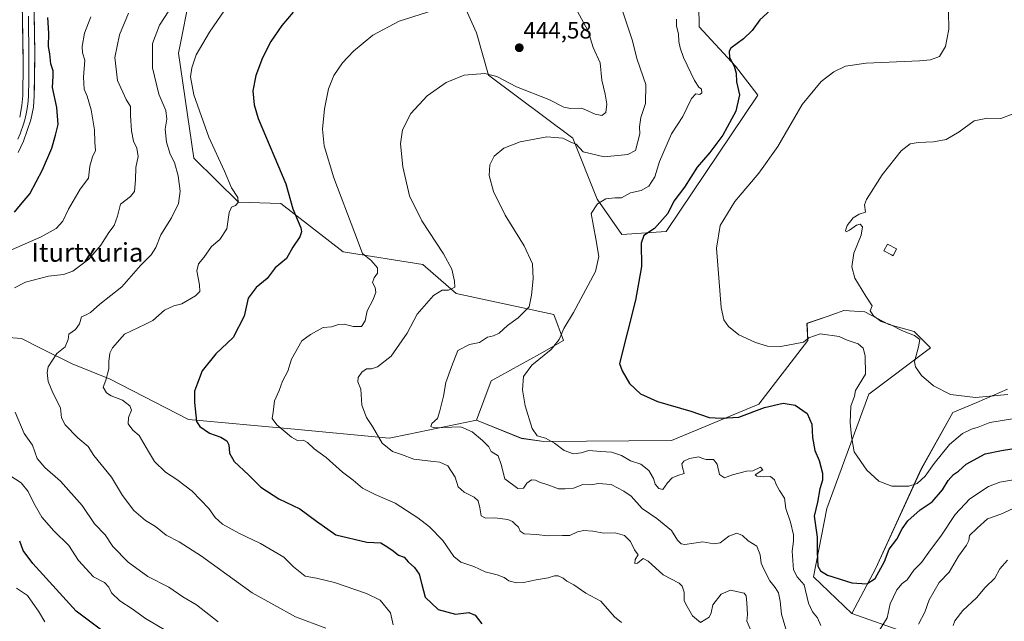
# Model space of a CAD drawing. Units: metres. Extents: x 590511 to 593961, y 4719770 to 4722128.
# Drawn here: x 591233 to 591653, y 4721494 to 4721750 of the extents above; entities that cross this region are included whole.
import ezdxf
from ezdxf.enums import TextEntityAlignment as Align

# ---------------------------------------------------------------- set-up
doc = ezdxf.new("R2010")
doc.units = ezdxf.units.M
doc.header["$MEASUREMENT"] = 0
for name, color, linetype, lineweight in [('Arbolado forestal CxS', 92, 'Continuous', 0), ('Carátula', 7, 'Continuous', 5), ('Cultivos herbáceos CxS', 92, 'Continuous', 0), ('Curva de nivel maestra', 36, 'Continuous', 30), ('Curva de nivel normal', 36, 'Continuous', 0), ('Edificación', 1, 'Continuous', 13), ('Edificación Cxs', 1, 'Continuous', 13), ('Layer 0', 7, 'Continuous', 0), ('Matorral CxS', 135, 'Continuous', 0), ('Punto de cota en terreno', 7, 'Continuous', 0), ('Rótulo de punto de cota en terreno', 19, 'Continuous', 0), ('Texto cartográfico', 19, 'Continuous', 0)]:
    doc.layers.add(name, color=color, linetype=linetype, lineweight=lineweight)
doc.styles.add('Arial', font='txt', dxfattribs={"height": 0.2})

# ---------------------------------------------------------------- blocks, each defined once
blk = doc.blocks.new('*U150')
at = {"layer": 'Cultivos herbáceos CxS', "color": 92, "linetype": 'Continuous', "lineweight": 0}
for points in [[(591654.3341, 4721592.8003, 415.3847), (591641.2517, 4721587.2075, 417.3109), (591631.0871, 4721582.8621, 416.6008), (591617.6551, 4721558.8859, 420.2551), (591598.3377, 4721516.4945, 425.6995), (591587.9977, 4721497.1879, 427.3906), (591571.6769, 4721512.8809, 426.5337), (591577.3887, 4721542.0429, 422.6561), (591595.2837, 4721590.7537, 418.0628), (591621.5011, 4721610.4403, 414.1415), (591614.5487, 4721617.3987, 414.8033), (591603.7559, 4721620.3967, 415.252), (591593.5629, 4721625.7935, 415.2922), (591584.5687, 4721626.3931, 416.6517), (591581.5009, 4721625.2777, 417.1136), (591577.9729, 4721623.9949, 417.8857), (591568.9443, 4721620.9033, 419.4379), (591569.3153, 4721613.6409, 421.0307), (591548.3601, 4721586.4571, 425.3764), (591511.2401, 4721570.9593, 428.5092), (591456.8371, 4721570.5825, 430.6054), (591447.3111, 4721571.8895, 431.0462), (591428.0793, 4721579.5869, 433.1728), (591434.3697, 4721596.4415, 431.2859), (591455.0045, 4721607.8075, 429.368), (591465.1779, 4721613.6231, 428.3725), (591461.0497, 4721624.5963, 430.9946), (591419.4983, 4721633.5709, 439.1993), (591405.2203, 4721645.9369, 441.1965), (591371.3817, 4721651.3215, 446.093), (591344.7411, 4721671.9469, 450.8618), (591326.7389, 4721672.5665, 454.5422), (591307.7121, 4721691.3379, 456.3552), (591301.1501, 4721736.0841, 455.841), (591306.3723, 4721762.6171, 457.5078)], [(591422.3159, 4721757.6089, 444.1004), (591428.1757, 4721744.6583, 442.3295), (591433.3045, 4721726.6985, 439.5027), (591469.2041, 4721699.7601, 435.5007), (591479.5399, 4721673.7589, 429.5445), (591490.0677, 4721658.7629, 426.4447), (591508.9495, 4721659.9947, 422.1447), (591547.9941, 4721718.1335, 422.7292), (591538.4391, 4721730.5451, 424.0525), (591523.0549, 4721747.2213, 426.7453), (591522.0217, 4721810.0971, 432.0362)]]:
    blk.add_polyline3d(points, dxfattribs=at)
blk = doc.blocks.new('*U186')
at = {"layer": 'Curva de nivel normal', "color": 36, "linetype": 'Continuous', "lineweight": 0}
blk.add_polyline3d([(591329.06, 4721766.5, 455), (591314.34, 4721745, 455), (591308.75, 4721735.27, 455), (591306.82, 4721729.78, 455), (591306.21, 4721725.9, 455), (591307.68, 4721718.3, 455), (591314.13, 4721700.17, 455), (591320.72, 4721685.78, 455), (591323.72, 4721678.6, 455), (591326.39, 4721674.58, 455), (591326.6, 4721672.38, 455), (591325.4, 4721671.14, 455), (591323.74, 4721670.46, 455), (591322.79, 4721668.12, 455), (591321.7, 4721661.12, 455), (591318.73, 4721656.58, 455), (591315.28, 4721653.58, 455), (591312, 4721648.92, 455), (591309.69, 4721646.25, 455), (591308.92, 4721643.25, 455), (591310.1, 4721637.25, 455), (591310.22, 4721634.42, 455), (591308.33, 4721632.62, 455), (591302.53, 4721629.16, 455), (591299.2, 4721628.37, 455), (591295.2, 4721626.5, 455), (591290.2, 4721622.14, 455), (591287.08, 4721620.5, 455), (591278.08, 4721616.3, 455), (591272.98, 4721610.43, 455), (591271.91, 4721608.16, 455), (591271.47, 4721604.64, 455), (591271.52, 4721601.58, 455), (591270.26, 4721596.74, 455), (591269.06, 4721593.64, 455), (591270.54, 4721591.25, 455), (591272.4, 4721590.06, 455), (591277.28, 4721588.12, 455), (591280.41, 4721585.73, 455), (591281.09, 4721583.86, 455), (591279.85, 4721580.83, 455), (591279.77, 4721578.04, 455), (591281.68, 4721575.43, 455), (591284.37, 4721573.09, 455), (591288.32, 4721566.25, 455), (591290.94, 4721561.98, 455), (591295.58, 4721557.52, 455), (591300.5, 4721554.36, 455), (591307, 4721549.39, 455), (591314.08, 4721542, 455), (591316.81, 4721538.09, 455), (591319.93, 4721535.32, 455), (591326.82, 4721531.46, 455), (591336.08, 4721527.12, 455), (591346.04, 4721521.23, 455), (591350.22, 4721517.14, 455), (591355.17, 4721513.12, 455), (591360.02, 4721512.26, 455), (591367.57, 4721510.51, 455), (591381.2, 4721505.82, 455), (591387.14, 4721502.88, 455), (591391.44, 4721497.53, 455), (591392.64, 4721492.38, 455)], dxfattribs=at)
blk = doc.blocks.new('*U194')
at = {"layer": 'Curva de nivel normal', "color": 36, "linetype": 'Continuous', "lineweight": 0}
for points in [[(591318.05, 4721493.64, 465), (591308.85, 4721500.92, 465), (591302.94, 4721504.33, 465), (591297.04, 4721508.43, 465), (591288.15, 4721513.01, 465), (591279.73, 4721519.18, 465), (591273.2, 4721525.86, 465), (591269.88, 4721530.82, 465), (591265.42, 4721535.46, 465), (591260.17, 4721543.26, 465), (591250.82, 4721553.62, 465), (591244.24, 4721559.48, 465), (591240.94, 4721563.3, 465), (591239.87, 4721566.14, 465), (591238.93, 4721568.95, 465), (591235.34, 4721573.91, 465), (591231.56, 4721583.02, 465)], [(591231.29, 4721635.96, 465), (591235.9, 4721638.39, 465), (591245.72, 4721640.98, 465), (591252.21, 4721641.67, 465), (591256.11, 4721643.14, 465), (591262.93, 4721648.25, 465), (591268.09, 4721654.25, 465), (591271.4, 4721659.58, 465), (591273.8, 4721662.58, 465), (591275.1, 4721666.58, 465), (591276.44, 4721671.74, 465), (591280.67, 4721674.89, 465), (591282.36, 4721677.08, 465), (591282.9, 4721682.08, 465), (591282.98, 4721687.25, 465), (591284.02, 4721691.99, 465), (591283.42, 4721695.56, 465), (591282.02, 4721698.49, 465), (591281.08, 4721702.91, 465), (591280.65, 4721709.48, 465), (591280.67, 4721713.34, 465), (591278.92, 4721716.33, 465), (591275.11, 4721724.37, 465), (591274.09, 4721734.14, 465), (591276.07, 4721743.83, 465), (591279.84, 4721753.06, 465)]]:
    blk.add_polyline3d(points, dxfattribs=at)
blk = doc.blocks.new('*U195')
at = {"layer": 'Curva de nivel normal', "color": 36, "linetype": 'Continuous', "lineweight": 0}
for points in [[(591490.27, 4721754.07, 435), (591494.38, 4721741.74, 435), (591496.61, 4721733.41, 435), (591500.25, 4721722.74, 435), (591500.18, 4721714.56, 435), (591498.13, 4721708.69, 435), (591497.63, 4721704.6, 435), (591497.69, 4721701.73, 435), (591495.91, 4721694.52, 435), (591492.58, 4721692.86, 435), (591482.51, 4721691.82, 435), (591473.64, 4721694.05, 435), (591470.59, 4721697.31, 435), (591468.62, 4721698, 435), (591464.93, 4721699.77, 435), (591458.11, 4721700.37, 435), (591446.71, 4721698.28, 435), (591439.75, 4721695.55, 435), (591435.59, 4721692.21, 435), (591433.74, 4721688.49, 435), (591433.56, 4721683.86, 435), (591435.35, 4721677.12, 435), (591440.33, 4721667.01, 435), (591448.49, 4721653.88, 435), (591451.99, 4721646.25, 435), (591452.28, 4721639.92, 435), (591451.53, 4721632.92, 435), (591450.58, 4721628, 435), (591445.82, 4721623.23, 435), (591441.28, 4721619.97, 435), (591437.79, 4721616.68, 435), (591435.43, 4721615.56, 435), (591432.82, 4721615.04, 435), (591429.43, 4721612.73, 435), (591425.18, 4721611.93, 435), (591420.18, 4721609.26, 435), (591417.44, 4721602.43, 435), (591415.07, 4721595.62, 435), (591414.09, 4721589.86, 435), (591412.5, 4721583.66, 435), (591411.5, 4721580.35, 435), (591409.11, 4721578.22, 435), (591408.63, 4721576.88, 435), (591410, 4721576.35, 435), (591421.52, 4721576.72, 435), (591426.27, 4721574.73, 435), (591430.72, 4721570.9, 435), (591433.36, 4721568.21, 435), (591434.32, 4721566.34, 435), (591437.36, 4721564.43, 435), (591438.58, 4721560.77, 435), (591440.16, 4721554.69, 435), (591445.76, 4721550.53, 435), (591448.08, 4721550.62, 435), (591449.6, 4721552.8, 435), (591451.51, 4721554.17, 435), (591453.28, 4721554.06, 435), (591454.99, 4721553.16, 435), (591458.95, 4721552, 435), (591463.09, 4721550.36, 435), (591465.85, 4721550.43, 435), (591469.52, 4721550.61, 435), (591473.44, 4721552.19, 435), (591476.87, 4721552.14, 435), (591480.11, 4721552.69, 435), (591485.52, 4721552.16, 435), (591490.87, 4721549.42, 435), (591494.09, 4721547.26, 435), (591498.78, 4721541.99, 435), (591504.94, 4721537.77, 435), (591511.14, 4721532.59, 435), (591513.73, 4721528.52, 435), (591515.31, 4721526.91, 435), (591516.87, 4721526.7, 435), (591524.51, 4721527.78, 435), (591529.18, 4721526.88, 435), (591531.9, 4721527.42, 435), (591535.68, 4721530.2, 435), (591539.04, 4721531.53, 435), (591541.45, 4721530.47, 435), (591543.9, 4721528.27, 435), (591547.6, 4721525.91, 435), (591549.06, 4721522.26, 435), (591549.39, 4721518.73, 435), (591550.62, 4721516.15, 435), (591553.12, 4721511.09, 435), (591555.43, 4721508.35, 435), (591556.76, 4721506, 435), (591557.56, 4721502.43, 435), (591558.14, 4721496.89, 435), (591560.91, 4721487.33, 435)], [(591616.46, 4721492.76, 435), (591619.1, 4721497.74, 435), (591620.93, 4721503.11, 435), (591625.28, 4721510.44, 435), (591629.5, 4721514.85, 435), (591633.5, 4721521.61, 435), (591636.92, 4721526.31, 435), (591637.83, 4721528.37, 435), (591638.25, 4721530.45, 435), (591641.5, 4721533.55, 435), (591645.83, 4721537.56, 435), (591651.5, 4721539.53, 435), (591656.83, 4721541.99, 435)]]:
    blk.add_polyline3d(points, dxfattribs=at)
blk = doc.blocks.new('*U199')
at = {"layer": 'Curva de nivel normal', "color": 36, "linetype": 'Continuous', "lineweight": 0}
for points in [[(591654.41, 4721519.96, 440), (591651.15, 4721516.3, 440), (591648.96, 4721512.26, 440), (591644.87, 4721508.26, 440), (591641.12, 4721503.93, 440), (591635.32, 4721498.47, 440), (591631.95, 4721494.11, 440), (591631.24, 4721492.14, 440)], [(591544.87, 4721490.45, 440), (591543.32, 4721493.98, 440), (591543.63, 4721496.86, 440), (591543.33, 4721501.72, 440), (591542.97, 4721504.82, 440), (591542.11, 4721505.95, 440), (591536.38, 4721507.12, 440), (591532.4, 4721505.52, 440), (591528.76, 4721500.96, 440), (591528.13, 4721497.49, 440), (591527.19, 4721495.68, 440), (591523.61, 4721493.44, 440), (591520.09, 4721496.29, 440), (591517.94, 4721500.21, 440), (591516.6, 4721502.66, 440), (591516.65, 4721506.29, 440), (591515.77, 4721508.94, 440), (591514.54, 4721510.1, 440), (591507.64, 4721513.68, 440), (591501.28, 4721519.58, 440), (591499.11, 4721520.62, 440), (591496.78, 4721518.72, 440), (591495.53, 4721518.51, 440), (591495.7, 4721520.24, 440), (591496.99, 4721522.21, 440), (591495.44, 4721524.39, 440), (591493.74, 4721527.93, 440), (591491.23, 4721530.44, 440), (591487.21, 4721531.67, 440), (591482.36, 4721531.49, 440), (591477.66, 4721532.34, 440), (591473.85, 4721532.6, 440), (591471.19, 4721532.04, 440), (591467.91, 4721530.44, 440), (591464.75, 4721530.42, 440), (591458.37, 4721530.37, 440), (591453.67, 4721530.86, 440), (591448.48, 4721531.24, 440), (591446.68, 4721532.39, 440), (591446.03, 4721534.07, 440), (591444.56, 4721535.24, 440), (591443.48, 4721536.48, 440), (591441.44, 4721537.24, 440), (591436, 4721537.95, 440), (591431.9, 4721537.83, 440), (591430.05, 4721538.84, 440), (591429.53, 4721542.23, 440), (591428.78, 4721545.19, 440), (591427.12, 4721546.86, 440), (591422.87, 4721548.94, 440), (591420.32, 4721551.21, 440), (591419.04, 4721555.37, 440), (591415.91, 4721560.16, 440), (591412.53, 4721561.75, 440), (591409.78, 4721562.07, 440), (591401.36, 4721562.99, 440), (591396.21, 4721564.95, 440), (591392.34, 4721566.28, 440), (591387.86, 4721569.87, 440), (591383.82, 4721576.93, 440), (591381.24, 4721580.76, 440), (591379.26, 4721586.02, 440), (591378.83, 4721592.88, 440), (591377.61, 4721595.9, 440), (591377.75, 4721597.81, 440), (591379.21, 4721600.09, 440), (591381.22, 4721601.53, 440), (591383.39, 4721601.53, 440), (591385.89, 4721602.35, 440), (591391.78, 4721606.95, 440), (591398.54, 4721616.71, 440), (591402.83, 4721624.81, 440), (591409.81, 4721632.76, 440), (591413.49, 4721635.01, 440), (591416.15, 4721635.02, 440), (591418.9, 4721636.32, 440), (591418.71, 4721638.92, 440), (591417.66, 4721643.92, 440), (591414.12, 4721650.58, 440), (591404.82, 4721664.58, 440), (591399.62, 4721675.22, 440), (591396.76, 4721687.57, 440), (591395.7, 4721697.34, 440), (591396.59, 4721703.33, 440), (591400.18, 4721710.34, 440), (591407.07, 4721717.88, 440), (591415.2, 4721723.59, 440), (591422.91, 4721726.6, 440), (591431.68, 4721727.4, 440), (591436.77, 4721726.1, 440), (591445.19, 4721721.7, 440), (591458.9, 4721716.24, 440), (591465.3, 4721713.02, 440), (591468.12, 4721712.51, 440), (591472.97, 4721712.56, 440), (591478.71, 4721710.11, 440), (591481.52, 4721709.48, 440), (591483.24, 4721710.75, 440), (591483.69, 4721714.24, 440), (591482.97, 4721718.57, 440), (591481.58, 4721724.57, 440), (591480.86, 4721731.89, 440), (591477.89, 4721738.51, 440), (591475.74, 4721745.48, 440), (591470.98, 4721754.03, 440)]]:
    blk.add_polyline3d(points, dxfattribs=at)
blk = doc.blocks.new('*U202')
at = {"layer": 'Curva de nivel normal', "color": 36, "linetype": 'Continuous', "lineweight": 0}
blk.add_polyline3d([(591656.84, 4721710.12, 415), (591651.54, 4721708.16, 415), (591645.88, 4721708.37, 415), (591640.1, 4721707.25, 415), (591633.75, 4721702.48, 415), (591628.3, 4721699.3, 415), (591622.91, 4721698.25, 415), (591616.25, 4721697.97, 415), (591612.84, 4721697.44, 415), (591609.12, 4721694.47, 415), (591600.93, 4721684.24, 415), (591594.35, 4721673.63, 415), (591593.48, 4721671.41, 415), (591593.93, 4721668.25, 415), (591591.18, 4721667.41, 415), (591588.57, 4721665.81, 415), (591586.03, 4721662.58, 415), (591585.29, 4721660.5, 415), (591585.63, 4721659.9, 415), (591587.04, 4721660.66, 415), (591590, 4721662.77, 415), (591591.55, 4721663.22, 415), (591592.57, 4721662, 415), (591592.03, 4721658.46, 415), (591588.84, 4721650.86, 415), (591587.98, 4721644.96, 415), (591589.34, 4721640.08, 415), (591594.02, 4721632.43, 415), (591596.64, 4721628.42, 415), (591595.92, 4721626.25, 415), (591597.24, 4721624.09, 415), (591600.54, 4721621.72, 415), (591604.4, 4721620.35, 415), (591609.6, 4721617.69, 415), (591614.8, 4721615.66, 415), (591616.95, 4721614.05, 415), (591616.47, 4721610.92, 415), (591614.76, 4721604.52, 415), (591615.24, 4721602.37, 415), (591617.74, 4721598.64, 415), (591622.9, 4721594.26, 415), (591630.07, 4721590.64, 415), (591640.73, 4721589.26, 415), (591654.56, 4721590.6, 415)], dxfattribs=at)
blk = doc.blocks.new('*U204')
at = {"layer": 'Curva de nivel normal', "color": 36, "linetype": 'Continuous', "lineweight": 0}
for points in [[(591513.4, 4721750.46, 430), (591513.34, 4721747.58, 430), (591514.17, 4721744.24, 430), (591514.33, 4721740.95, 430), (591514.97, 4721738.34, 430), (591516.28, 4721734.24, 430), (591521.08, 4721724.44, 430), (591522.87, 4721721.49, 430), (591523.99, 4721720.72, 430), (591524.15, 4721719.18, 430), (591523.31, 4721718.37, 430), (591521.63, 4721718.7, 430), (591519.75, 4721716.7, 430), (591516.02, 4721709.09, 430), (591511.22, 4721701.63, 430), (591506.14, 4721689.92, 430), (591504.12, 4721683.35, 430), (591501.53, 4721679.36, 430), (591498.26, 4721677.57, 430), (591493.7, 4721676.52, 430), (591489.85, 4721674.35, 430), (591487.12, 4721674.39, 430), (591483.28, 4721673.98, 430), (591479.68, 4721671.89, 430), (591476.94, 4721667.67, 430), (591478.96, 4721656.86, 430), (591480.18, 4721649.44, 430), (591478.82, 4721642.99, 430), (591469.5, 4721625.58, 430), (591465.27, 4721618.66, 430), (591463.37, 4721614.06, 430), (591459.95, 4721609.68, 430), (591451.64, 4721603.02, 430), (591448.22, 4721598.19, 430), (591447.77, 4721592.5, 430), (591448.82, 4721585.74, 430), (591451.88, 4721576.13, 430), (591453.99, 4721572.96, 430), (591457.46, 4721571.96, 430), (591461.42, 4721569.84, 430), (591465.5, 4721566.74, 430), (591469.4, 4721565.23, 430), (591472.72, 4721565.71, 430), (591476.04, 4721566.71, 430), (591481.07, 4721566.3, 430), (591485.58, 4721566.04, 430), (591489.86, 4721564.57, 430), (591493.76, 4721562.32, 430), (591498.2, 4721560.85, 430), (591501.59, 4721558.14, 430), (591503.5, 4721554.79, 430), (591504.24, 4721552.31, 430), (591505.75, 4721550.44, 430), (591507.55, 4721550.13, 430), (591509.51, 4721552.92, 430), (591511.51, 4721555.12, 430), (591513.85, 4721556.1, 430), (591516.54, 4721556.87, 430), (591515.85, 4721559.5, 430), (591515.64, 4721561.08, 430), (591516.5, 4721562.22, 430), (591518.92, 4721563.23, 430), (591522.81, 4721563.97, 430), (591524.42, 4721563.26, 430), (591525.99, 4721562.89, 430), (591529.05, 4721562.89, 430), (591530.67, 4721560.82, 430), (591531.72, 4721556.41, 430), (591533.84, 4721555.08, 430), (591537.18, 4721556.36, 430), (591543.18, 4721557.92, 430), (591545.89, 4721558.05, 430), (591549.16, 4721559.63, 430), (591550.06, 4721558.52, 430), (591546.91, 4721556.36, 430), (591547.56, 4721555.77, 430), (591550.48, 4721555.53, 430), (591553.34, 4721555.61, 430), (591555.11, 4721554.16, 430), (591555.74, 4721552.15, 430), (591557.22, 4721549.63, 430), (591559.33, 4721546.46, 430), (591559.86, 4721542, 430), (591561.93, 4721536.23, 430), (591563.16, 4721530.81, 430), (591563.18, 4721528.02, 430), (591562.6, 4721523.76, 430), (591563.2, 4721515.84, 430), (591564.71, 4721512.85, 430), (591567.7, 4721509.45, 430), (591569.63, 4721501.71, 430), (591571.27, 4721497.9, 430), (591573.41, 4721495.41, 430), (591574.9, 4721492.15, 430)], [(591597.71, 4721486.66, 430), (591603.17, 4721495.38, 430), (591604.31, 4721501.38, 430), (591607.16, 4721507.33, 430), (591609.46, 4721510.01, 430), (591611.64, 4721511.65, 430), (591614.46, 4721515.69, 430), (591617.68, 4721519.01, 430), (591621.5, 4721524.4, 430), (591625.97, 4721530.24, 430), (591632.03, 4721539.36, 430), (591638.3, 4721546.08, 430), (591646.3, 4721551.37, 430), (591651.04, 4721553.17, 430), (591656.97, 4721554.21, 430)]]:
    blk.add_polyline3d(points, dxfattribs=at)
blk = doc.blocks.new('*U207')
at = {"layer": 'Curva de nivel normal', "color": 36, "linetype": 'Continuous', "lineweight": 0}
blk.add_polyline3d([(591489.88, 4721493.42, 445), (591486.88, 4721495.79, 445), (591481.11, 4721502.52, 445), (591474.77, 4721505.84, 445), (591469.65, 4721509.39, 445), (591466.61, 4721511.04, 445), (591465.05, 4721512.25, 445), (591462.95, 4721513.26, 445), (591461.35, 4721513.29, 445), (591458.71, 4721512.4, 445), (591453.48, 4721511.62, 445), (591448.19, 4721510.4, 445), (591445.19, 4721510.28, 445), (591441.94, 4721511.12, 445), (591439.87, 4721512.64, 445), (591436.94, 4721513.75, 445), (591431.85, 4721514.98, 445), (591427.02, 4721517.31, 445), (591421.46, 4721519.14, 445), (591418.49, 4721521.51, 445), (591413.83, 4721528.31, 445), (591408.09, 4721534.17, 445), (591403.1, 4721538, 445), (591393.52, 4721544.2, 445), (591384.98, 4721548.02, 445), (591379.55, 4721550.63, 445), (591375.56, 4721554.05, 445), (591371, 4721557.48, 445), (591364.05, 4721563.77, 445), (591358.89, 4721567.36, 445), (591356.08, 4721570.14, 445), (591354.25, 4721571.07, 445), (591351.86, 4721570.96, 445), (591349.23, 4721572.39, 445), (591343.08, 4721577.58, 445), (591341.13, 4721580.32, 445), (591341.53, 4721583.03, 445), (591342.04, 4721587.94, 445), (591344.08, 4721592.25, 445), (591345.52, 4721596.25, 445), (591347.77, 4721600.58, 445), (591349.36, 4721605.58, 445), (591353.67, 4721613.47, 445), (591357.4, 4721616.12, 445), (591362.79, 4721619.18, 445), (591366.34, 4721619.46, 445), (591369.32, 4721620.44, 445), (591371.86, 4721620.55, 445), (591375.53, 4721619.48, 445), (591379.09, 4721619.48, 445), (591380.66, 4721621.94, 445), (591381.49, 4721626.28, 445), (591383.98, 4721630.8, 445), (591385.27, 4721634.04, 445), (591384.98, 4721636.24, 445), (591383.88, 4721638.25, 445), (591384.49, 4721640.25, 445), (591385.98, 4721642.25, 445), (591385.93, 4721644.52, 445), (591383.26, 4721647.65, 445), (591379.62, 4721650.62, 445), (591376.23, 4721659.32, 445), (591367.38, 4721682.88, 445), (591363.19, 4721696.52, 445), (591362.54, 4721703.66, 445), (591363.29, 4721712.29, 445), (591365.01, 4721720.88, 445), (591367.35, 4721726.48, 445), (591371.08, 4721731.91, 445), (591375.75, 4721736.91, 445), (591384.01, 4721743.78, 445), (591395.13, 4721749.68, 445), (591412.63, 4721755.16, 445)], dxfattribs=at)
blk = doc.blocks.new('*U211')
at = {"layer": 'Curva de nivel normal', "color": 36, "linetype": 'Continuous', "lineweight": 0}
for points in [[(591263.76, 4721751.57, 470), (591261.16, 4721744.57, 470), (591260.06, 4721738.91, 470), (591260.23, 4721736.24, 470), (591261.2, 4721733.06, 470), (591260.7, 4721725.83, 470), (591260.92, 4721720.72, 470), (591262.2, 4721717.65, 470), (591263.96, 4721711.9, 470), (591265.38, 4721703.41, 470), (591265.53, 4721698.11, 470), (591265.82, 4721694.53, 470), (591264.58, 4721691.91, 470), (591263.41, 4721687.91, 470), (591262.8, 4721682.79, 470), (591259.21, 4721678.15, 470), (591254.28, 4721669.62, 470), (591251.83, 4721664.47, 470), (591249.09, 4721661.32, 470), (591242.69, 4721657.77, 470), (591229.98, 4721652.18, 470)], [(591229.3, 4721556.11, 470), (591234.18, 4721552.9, 470), (591237.03, 4721549.23, 470), (591239.52, 4721544.2, 470), (591242.98, 4721538.27, 470), (591248.05, 4721532.46, 470), (591254.44, 4721526.22, 470), (591258.53, 4721519.8, 470), (591264.96, 4721512.91, 470), (591269.57, 4721510.51, 470), (591271.45, 4721508.42, 470), (591272.6, 4721506.01, 470), (591276.21, 4721502.7, 470), (591281.43, 4721499.19, 470), (591287.16, 4721495.07, 470), (591295.02, 4721490.39, 470)]]:
    blk.add_polyline3d(points, dxfattribs=at)
blk = doc.blocks.new('*U214')
at = {"layer": 'Curva de nivel normal', "color": 36, "linetype": 'Continuous', "lineweight": 0}
blk.add_polyline3d([(591363.86, 4721490.96, 460), (591350.95, 4721495.85, 460), (591332.56, 4721506.08, 460), (591311.02, 4721521.67, 460), (591301.48, 4721527.85, 460), (591295.96, 4721530.64, 460), (591291.35, 4721534.31, 460), (591287.03, 4721536.82, 460), (591282.12, 4721541.16, 460), (591277.33, 4721547.54, 460), (591272.58, 4721555.3, 460), (591265.14, 4721564.53, 460), (591262.73, 4721568.45, 460), (591258.32, 4721572.04, 460), (591252.86, 4721577.64, 460), (591251.34, 4721580.66, 460), (591250.82, 4721584.94, 460), (591247.54, 4721591.24, 460), (591245.63, 4721596.09, 460), (591245.15, 4721599.9, 460), (591245.59, 4721602.38, 460), (591249.37, 4721608.11, 460), (591252.91, 4721610.84, 460), (591254.17, 4721613.98, 460), (591254.37, 4721616.25, 460), (591257.32, 4721618.25, 460), (591258.92, 4721620.62, 460), (591259.79, 4721623.72, 460), (591261.54, 4721624.43, 460), (591263.64, 4721625.52, 460), (591267.61, 4721629.02, 460), (591276.98, 4721636.48, 460), (591284.96, 4721645.54, 460), (591289.54, 4721650.06, 460), (591291.52, 4721653.15, 460), (591293.64, 4721658.64, 460), (591298.11, 4721665.92, 460), (591301.16, 4721672.01, 460), (591301.86, 4721677.24, 460), (591301.08, 4721683.8, 460), (591299.42, 4721689.47, 460), (591297.63, 4721692.95, 460), (591296.02, 4721698.17, 460), (591295.4, 4721703.58, 460), (591296.15, 4721707.96, 460), (591295.75, 4721711.65, 460), (591292.8, 4721718.51, 460), (591290.02, 4721729.79, 460), (591290.09, 4721740.17, 460), (591293.12, 4721748.01, 460), (591297.08, 4721754.02, 460)], dxfattribs=at)
blk = doc.blocks.new('*U216')
at = {"layer": 'Curva de nivel maestra', "color": 36, "linetype": 'Continuous', "lineweight": 30}
blk.add_polyline3d([(591553.42, 4721754.36, 425), (591548.82, 4721750.18, 425), (591545.52, 4721745.63, 425), (591541.87, 4721742.09, 425), (591536.52, 4721738.22, 425), (591535.71, 4721736.87, 425), (591535.88, 4721734.17, 425), (591537.96, 4721730.47, 425), (591538.78, 4721727.55, 425), (591538.94, 4721723.82, 425), (591540.23, 4721718.25, 425), (591538.65, 4721711.27, 425), (591533.06, 4721701.1, 425), (591527.5, 4721693.67, 425), (591522.13, 4721687.43, 425), (591516.76, 4721678.99, 425), (591512.24, 4721672.92, 425), (591509.62, 4721667.67, 425), (591503.9, 4721661.25, 425), (591499.39, 4721658.35, 425), (591498.31, 4721655, 425), (591498.47, 4721645.1, 425), (591495.94, 4721630.81, 425), (591489.07, 4721603.8, 425), (591490.12, 4721600.6, 425), (591493.38, 4721595.27, 425), (591498.06, 4721590.8, 425), (591505.3, 4721587.52, 425), (591519.43, 4721583.4, 425), (591527.23, 4721580.78, 425), (591532.44, 4721580.52, 425), (591539.96, 4721580.96, 425), (591550.77, 4721585.03, 425), (591558.84, 4721586.82, 425), (591563.89, 4721585.99, 425), (591568.99, 4721582.5, 425), (591570.98, 4721577.97, 425), (591571.28, 4721572.26, 425), (591572.23, 4721566.72, 425), (591574.14, 4721562.42, 425), (591575.56, 4721557.05, 425), (591575.5, 4721554.05, 425), (591574.44, 4721550.43, 425), (591573.47, 4721544.65, 425), (591572.02, 4721538.72, 425), (591573.28, 4721529.7, 425), (591573.23, 4721523.32, 425), (591573.58, 4721517.39, 425), (591574.68, 4721515.4, 425), (591577.72, 4721513.55, 425), (591588.08, 4721510.35, 425), (591594.44, 4721509.83, 425), (591597.93, 4721512.16, 425), (591601.93, 4721519.41, 425), (591604.02, 4721524.59, 425), (591607.17, 4721528.86, 425), (591609.45, 4721533.36, 425), (591611.97, 4721536.79, 425), (591617.23, 4721541.35, 425), (591622.24, 4721544.87, 425), (591626.73, 4721549.93, 425), (591629.12, 4721553.99, 425), (591631.41, 4721556.41, 425), (591633.5, 4721557.9, 425), (591636.83, 4721560.88, 425), (591644.83, 4721565.3, 425), (591651.83, 4721566.68, 425), (591659.83, 4721568.04, 425)], dxfattribs=at)
blk = doc.blocks.new('*U217')
at = {"layer": 'Curva de nivel maestra', "color": 36, "linetype": 'Continuous', "lineweight": 30}
for points in [[(591303.11, 4721463.97, 475), (591257.49, 4721498.21, 475), (591239.14, 4721518.49, 475), (591235.01, 4721524.11, 475), (591233.48, 4721528.04, 475)], [(591231.21, 4721668.32, 475), (591233.87, 4721671.35, 475), (591237.87, 4721676.15, 475), (591243.24, 4721686.29, 475), (591247.21, 4721695.5, 475), (591248.77, 4721701.1, 475), (591249.87, 4721705.57, 475), (591249.34, 4721712.86, 475), (591247.4, 4721721.37, 475), (591247.81, 4721726.26, 475), (591247.74, 4721728.48, 475), (591246.74, 4721731.53, 475), (591246.39, 4721735.73, 475), (591245.75, 4721738.91, 475), (591245.97, 4721744.5, 475), (591245.48, 4721751.28, 475)]]:
    blk.add_polyline3d(points, dxfattribs=at)
blk = doc.blocks.new('*U220')
at = {"layer": 'Curva de nivel maestra', "color": 36, "linetype": 'Continuous', "lineweight": 30}
blk.add_polyline3d([(591350.03, 4721753.5, 450), (591345.11, 4721747.83, 450), (591340.48, 4721741.02, 450), (591336.9, 4721734.02, 450), (591334.14, 4721726.57, 450), (591332.83, 4721720.05, 450), (591333.43, 4721714.03, 450), (591335.08, 4721708.24, 450), (591346.9, 4721680.36, 450), (591349.89, 4721669.74, 450), (591353.21, 4721661.54, 450), (591353.61, 4721659.95, 450), (591352.89, 4721657.76, 450), (591349.93, 4721653.29, 450), (591347.22, 4721648.54, 450), (591342.29, 4721644.61, 450), (591338.94, 4721640.02, 450), (591334.3, 4721636.16, 450), (591330.8, 4721631.58, 450), (591329.09, 4721623.92, 450), (591324.38, 4721614.92, 450), (591317.06, 4721607.92, 450), (591311.27, 4721600.72, 450), (591309.31, 4721595.44, 450), (591307.9, 4721591.98, 450), (591307.93, 4721587.22, 450), (591308.78, 4721579.06, 450), (591310.25, 4721576.88, 450), (591314.32, 4721574.06, 450), (591319.16, 4721572.32, 450), (591321.81, 4721570.89, 450), (591322.66, 4721569.06, 450), (591322.89, 4721565.62, 450), (591324.9, 4721561.96, 450), (591330.91, 4721556.4, 450), (591336.2, 4721551.01, 450), (591343.84, 4721546.04, 450), (591352.82, 4721541.81, 450), (591359.93, 4721536.52, 450), (591368.18, 4721530.75, 450), (591381.34, 4721527.58, 450), (591387.34, 4721527.42, 450), (591390.29, 4721525.5, 450), (591392.61, 4721523.97, 450), (591394.96, 4721522.06, 450), (591397.28, 4721521.18, 450), (591399.04, 4721519.32, 450), (591401.75, 4721516.79, 450), (591403.68, 4721513.94, 450), (591404.88, 4721509.63, 450), (591406.26, 4721504.18, 450), (591411.78, 4721498.9, 450), (591419.18, 4721496.96, 450), (591424.85, 4721497.73, 450), (591427.52, 4721496.47, 450), (591430.42, 4721492.82, 450)], dxfattribs=at)
blk = doc.blocks.new('5PATER')
at = {"layer": 'Carátula', "linetype": 'Continuous', "lineweight": 5}
h = blk.add_hatch(color=250, dxfattribs=at)
edge = h.paths.add_edge_path()
edge.add_ellipse((0, 0.01), major_axis=(-1.33, -1.34), ratio=0.999422, start_angle=0, end_angle=360)

msp = doc.modelspace()

# ---------------------------------------------------------------- linework, layer by layer
at = {"layer": 'Arbolado forestal CxS', "color": 92, "linetype": 'Continuous', "lineweight": 0}
for points in [[(591221.37, 4721615.48, 464.38), (591234.31, 4721614.4, 462.2), (591242.93, 4721610.09, 460.75), (591255.87, 4721603.62, 457.81), (591272.05, 4721597.15, 454.52), (591305.48, 4721579.89, 450.44), (591349.07, 4721575.98, 444.6), (591390.9, 4721571.89, 439), (591399.24, 4721573.62, 437.75), (591428.08, 4721579.59, 433.17), (591447.31, 4721571.89, 431.05), (591456.84, 4721570.58, 430.61), (591511.24, 4721570.96, 428.51), (591548.36, 4721586.46, 425.38), (591569.32, 4721613.64, 421.03), (591568.94, 4721620.9, 419.44), (591577.97, 4721623.99, 417.89), (591581.5, 4721625.28, 417.11), (591584.57, 4721626.39, 416.65), (591593.56, 4721625.79, 415.29), (591603.76, 4721620.4, 415.25), (591614.55, 4721617.4, 414.8), (591621.5, 4721610.44, 414.14), (591595.28, 4721590.75, 418.06), (591577.39, 4721542.04, 422.66), (591571.68, 4721512.88, 426.53), (591588, 4721497.19, 427.39), (591610.65, 4721489.31, 435.3)], [(591428.08, 4721579.59, 433.17), (591447.31, 4721571.89, 431.05), (591456.84, 4721570.58, 430.61), (591511.24, 4721570.96, 428.51), (591548.36, 4721586.46, 425.38), (591569.32, 4721613.64, 421.03), (591568.94, 4721620.9, 419.44), (591577.97, 4721623.99, 417.89), (591581.5, 4721625.28, 417.11), (591584.57, 4721626.39, 416.65), (591593.56, 4721625.79, 415.29), (591603.76, 4721620.4, 415.25), (591614.55, 4721617.4, 414.8), (591621.5, 4721610.44, 414.14), (591595.28, 4721590.75, 418.06), (591577.39, 4721542.04, 422.66), (591571.68, 4721512.88, 426.53), (591588, 4721497.19, 427.39)], [(591428.08, 4721579.59, 433.17), (591399.24, 4721573.62, 437.75), (591390.9, 4721571.89, 439), (591349.07, 4721575.98, 444.6), (591305.48, 4721579.89, 450.44), (591272.05, 4721597.15, 454.52), (591255.87, 4721603.62, 457.81), (591242.93, 4721610.09, 460.75), (591234.31, 4721614.4, 462.2), (591221.37, 4721615.48, 464.38), (591201.93, 4721616.94, 468.4), (591162.5, 4721617.9, 478.57), (591133.02, 4721612.64, 485.37), (591126.03, 4721596.33, 488.83), (591091.85, 4721590.56, 501.49), (591079.68, 4721582.46, 506.12), (591083.74, 4721551.04, 509.68), (591086.78, 4721522.66, 513.07), (591092.86, 4721494.28, 517.36), (591108.06, 4721459.82, 524.04), (591127.32, 4721426.37, 530.86), (591153.67, 4721385.83, 536.89), (591148.64, 4721352.4, 543.27)], [(591588, 4721497.19, 427.39), (591610.65, 4721489.31, 435.3), (591622.51, 4721462.35, 444.8), (591636.53, 4721434.31, 455.02), (591657.02, 4721409.51, 465.05), (591674.27, 4721383.62, 473.2), (591660.25, 4721351.27, 481.82), (591655.94, 4721317.85, 493.8), (591652.71, 4721300.59, 501.79), (591627.9, 4721303.83, 497.32), (591611.73, 4721294.12, 496.01), (591603.1, 4721275.79, 498.07), (591605.26, 4721253.14, 503.69), (591620.35, 4721233.73, 508.85), (591639, 4721223.67, 509.56), (591612.52, 4721190.28, 522.83), (591579.36, 4721128.05, 543.42)]]:
    msp.add_polyline3d(points, dxfattribs=at)
at = {"layer": 'Cultivos herbáceos CxS', "color": 92, "linetype": 'Continuous', "lineweight": 0}
for points in [[(591358.58, 4721816.76, 460.58), (591377.7, 4721813.38, 459.01), (591386.53, 4721807.8, 457.18), (591392.57, 4721797.57, 454.98), (591396.76, 4721785.96, 452.24), (591405.59, 4721775.27, 449.25), (591413.95, 4721765.97, 446.34), (591422.32, 4721757.61, 444.1), (591428.18, 4721744.66, 442.33), (591433.3, 4721726.7, 439.5), (591469.2, 4721699.76, 435.5), (591479.54, 4721673.76, 429.54), (591490.07, 4721658.76, 426.44), (591508.95, 4721659.99, 422.14), (591547.99, 4721718.13, 422.73), (591538.44, 4721730.55, 424.05), (591523.05, 4721747.22, 426.75), (591522.02, 4721810.1, 432.04), (591518.96, 4721816.8, 433.03), (591514.03, 4721827.57, 433.33)], [(591312.7, 4721820.35, 463.66), (591324.32, 4721798.53, 459.81), (591306.37, 4721762.62, 457.51), (591301.15, 4721736.08, 455.84), (591307.71, 4721691.34, 456.36), (591326.74, 4721672.57, 454.54), (591344.74, 4721671.95, 450.86), (591371.38, 4721651.32, 446.09), (591405.22, 4721645.94, 441.2), (591419.5, 4721633.57, 439.2), (591461.05, 4721624.6, 430.99), (591465.18, 4721613.62, 428.37), (591455, 4721607.81, 429.37), (591434.37, 4721596.44, 431.29), (591428.08, 4721579.59, 433.17)], [(591428.08, 4721579.59, 433.17), (591447.31, 4721571.89, 431.05), (591456.84, 4721570.58, 430.61), (591511.24, 4721570.96, 428.51), (591548.36, 4721586.46, 425.38), (591569.32, 4721613.64, 421.03), (591568.94, 4721620.9, 419.44), (591577.97, 4721623.99, 417.89), (591581.5, 4721625.28, 417.11), (591584.57, 4721626.39, 416.65), (591593.56, 4721625.79, 415.29), (591603.76, 4721620.4, 415.25), (591614.55, 4721617.4, 414.8), (591621.5, 4721610.44, 414.14), (591595.28, 4721590.75, 418.06), (591577.39, 4721542.04, 422.66), (591571.68, 4721512.88, 426.53), (591588, 4721497.19, 427.39)], [(591654.33, 4721592.8, 415.38), (591641.25, 4721587.21, 417.31), (591631.09, 4721582.86, 416.6), (591617.66, 4721558.89, 420.26), (591598.34, 4721516.49, 425.7), (591588, 4721497.19, 427.39)]]:
    msp.add_polyline3d(points, dxfattribs=at)
at = {"layer": 'Curva de nivel normal', "color": 36, "linetype": 'Continuous', "lineweight": 0}
for points in [[(591629.3, 4721753.7, 420), (591629.31, 4721746.24, 420), (591627.98, 4721738.91, 420), (591625.43, 4721734.63, 420), (591621.53, 4721733.19, 420), (591616.87, 4721732.72, 420), (591594.18, 4721731.74, 420), (591585.3, 4721730.44, 420), (591580.34, 4721728.05, 420), (591574.97, 4721723.94, 420), (591566.84, 4721714.17, 420), (591556.51, 4721696.24, 420), (591548.43, 4721684.85, 420), (591538.16, 4721672.84, 420), (591532, 4721662.58, 420), (591530.37, 4721652.96, 420), (591532.44, 4721627.62, 420), (591533.52, 4721622.45, 420), (591535.49, 4721619.56, 420), (591539.97, 4721616.04, 420), (591546.95, 4721612.69, 420), (591552.16, 4721611.24, 420), (591557.78, 4721611.09, 420), (591567.51, 4721612.87, 420), (591569.77, 4721614.79, 420), (591574.56, 4721616.49, 420), (591582.62, 4721615.24, 420), (591586.07, 4721613.67, 420), (591590.76, 4721612.1, 420), (591592.87, 4721610.26, 420), (591593.7, 4721606.98, 420), (591593.83, 4721599.27, 420), (591589.62, 4721592.25, 420), (591589.13, 4721589.92, 420), (591587.64, 4721585.58, 420), (591587.3, 4721578.69, 420), (591587.93, 4721572.74, 420), (591589.1, 4721566.19, 420), (591594.42, 4721558.35, 420), (591599.52, 4721553.67, 420), (591605.07, 4721551.54, 420), (591612.31, 4721551.49, 420), (591615.83, 4721552.57, 420), (591619.29, 4721555.8, 420), (591623.09, 4721561.15, 420), (591629.65, 4721569.26, 420), (591635.26, 4721573.88, 420), (591639.04, 4721575.74, 420), (591641.92, 4721576.63, 420), (591646.87, 4721578.68, 420), (591656.5, 4721580.18, 420)], [(591244.22, 4721493.72, 480), (591241.49, 4721498.21, 480), (591239.13, 4721501.62, 480), (591236.76, 4721504.91, 480), (591232.19, 4721508.01, 480)]]:
    msp.add_polyline3d(points, dxfattribs=at)
at = {"layer": 'Edificación', "color": 1, "linetype": 'Continuous', "lineweight": 13}
msp.add_polyline3d([(591607.1, 4721652.64, 413.38), (591605.6, 4721649.73, 413.47), (591604.96, 4721650.05, 413.54), (591601.71, 4721651.73, 413.86), (591603.19, 4721654.64, 413.74), (591607.1, 4721652.64, 413.38)], dxfattribs=at)
at = {"layer": 'Edificación Cxs', "color": 1, "linetype": 'Continuous', "lineweight": 13}
msp.add_polyline3d([(591607.1, 4721652.64, 413.38), (591605.6, 4721649.73, 413.47), (591604.96, 4721650.05, 413.54), (591601.71, 4721651.73, 413.86), (591603.19, 4721654.64, 413.74), (591607.1, 4721652.64, 413.38)], close=True, dxfattribs=at)
at = {"layer": 'Layer 0', "linetype": 'Continuous', "lineweight": 0}
for points in [[(591239.41, 4721766.93), (591239.92, 4721736.96), (591239.72, 4721717.8), (591239.34, 4721713.02), (591238.3, 4721707.57), (591235.09, 4721698.54), (591232.77, 4721693.66)], [(591233.48, 4721708.78), (591234.42, 4721713.68), (591234.76, 4721718.04), (591234.97, 4721731.1), (591234.45, 4721766.71)], [(591237.19, 4721751.84), (591237.45, 4721734.03), (591237.35, 4721724.45), (591237.24, 4721717.92), (591237.07, 4721715.74), (591236.88, 4721713.35), (591236.41, 4721710.9), (591235.89, 4721708.18), (591235.27, 4721706.21), (591233.67, 4721701.7), (591232.74, 4721699.37)]]:
    msp.add_lwpolyline(points, dxfattribs=at)
for points in [[(591233.48, 4721708.78, 479.11), (591234.42, 4721713.68, 479.07), (591234.76, 4721718.04, 479.03), (591234.83, 4721722.39, 479.02), (591234.9, 4721726.75, 478.93), (591234.97, 4721731.1, 478.82), (591234.91, 4721735.55, 478.71), (591234.84, 4721740, 478.62), (591234.78, 4721744.45, 478.57), (591234.71, 4721748.91, 478.54), (591234.65, 4721753.36, 478.22)], [(591239.67, 4721751.95, 477.36), (591239.75, 4721746.95, 477.52), (591239.84, 4721741.96, 477.42), (591239.92, 4721736.96, 477.64), (591239.87, 4721732.17, 477.85), (591239.82, 4721727.38, 478.03), (591239.77, 4721722.59, 477.84), (591239.72, 4721717.8, 478.13), (591239.34, 4721713.02, 478.1), (591238.82, 4721710.3, 478.28), (591238.3, 4721707.57, 478.43), (591236.7, 4721703.06, 478.84), (591235.09, 4721698.54, 478.75), (591233.93, 4721696.1, 478.88), (591232.77, 4721693.66, 479.1)]]:
    msp.add_polyline3d(points, dxfattribs=at)
at = {"layer": 'Matorral CxS', "color": 135, "linetype": 'Continuous', "lineweight": 0}
for points in [[(591358.58, 4721816.76, 460.58), (591377.7, 4721813.38, 459.01), (591386.53, 4721807.8, 457.18), (591392.57, 4721797.57, 454.98), (591396.76, 4721785.96, 452.24), (591405.59, 4721775.27, 449.25), (591413.95, 4721765.97, 446.34), (591422.32, 4721757.61, 444.1), (591428.18, 4721744.66, 442.33), (591433.3, 4721726.7, 439.5), (591469.2, 4721699.76, 435.5), (591479.54, 4721673.76, 429.54), (591490.07, 4721658.76, 426.44), (591508.95, 4721659.99, 422.14), (591547.99, 4721718.13, 422.73), (591538.44, 4721730.55, 424.05), (591523.05, 4721747.22, 426.75), (591522.02, 4721810.1, 432.04), (591518.96, 4721816.8, 433.03), (591514.03, 4721827.57, 433.33)], [(591312.7, 4721820.35, 463.66), (591324.32, 4721798.53, 459.81), (591306.37, 4721762.62, 457.51), (591301.15, 4721736.08, 455.84), (591307.71, 4721691.34, 456.36), (591326.74, 4721672.57, 454.54), (591344.74, 4721671.95, 450.86), (591371.38, 4721651.32, 446.09), (591405.22, 4721645.94, 441.2), (591419.5, 4721633.57, 439.2), (591461.05, 4721624.6, 430.99), (591465.18, 4721613.62, 428.37), (591455, 4721607.81, 429.37), (591434.37, 4721596.44, 431.29), (591428.08, 4721579.59, 433.17)], [(591522.02, 4721810.1, 432.04), (591523.05, 4721747.22, 426.75), (591538.44, 4721730.55, 424.05), (591547.99, 4721718.13, 422.73), (591508.95, 4721659.99, 422.14), (591490.07, 4721658.76, 426.44), (591490.07, 4721658.76, 426.44), (591479.54, 4721673.76, 429.54), (591469.2, 4721699.76, 435.5), (591433.3, 4721726.7, 439.5), (591428.18, 4721744.66, 442.33), (591422.32, 4721757.61, 444.1)], [(591306.37, 4721762.62, 457.51), (591301.15, 4721736.08, 455.84), (591307.71, 4721691.34, 456.36), (591326.74, 4721672.57, 454.54), (591344.74, 4721671.95, 450.86), (591371.38, 4721651.32, 446.09), (591405.22, 4721645.94, 441.2), (591419.5, 4721633.57, 439.2), (591461.05, 4721624.6, 430.99), (591465.18, 4721613.62, 428.37), (591455, 4721607.81, 429.37), (591434.37, 4721596.44, 431.29), (591428.08, 4721579.59, 433.17), (591399.24, 4721573.62, 437.75), (591390.9, 4721571.89, 439), (591349.07, 4721575.98, 444.6), (591305.48, 4721579.89, 450.44), (591272.05, 4721597.15, 454.52), (591255.87, 4721603.62, 457.81), (591242.93, 4721610.09, 460.75), (591234.31, 4721614.4, 462.2), (591221.37, 4721615.48, 464.38)], [(591428.08, 4721579.59, 433.17), (591399.24, 4721573.62, 437.75), (591390.9, 4721571.89, 439), (591349.07, 4721575.98, 444.6), (591305.48, 4721579.89, 450.44), (591272.05, 4721597.15, 454.52), (591255.87, 4721603.62, 457.81), (591242.93, 4721610.09, 460.75), (591234.31, 4721614.4, 462.2), (591221.37, 4721615.48, 464.38), (591201.93, 4721616.94, 468.4), (591162.5, 4721617.9, 478.57), (591133.02, 4721612.64, 485.37), (591126.03, 4721596.33, 488.83), (591091.85, 4721590.56, 501.49), (591079.68, 4721582.46, 506.12), (591083.74, 4721551.04, 509.68), (591086.78, 4721522.66, 513.07), (591092.86, 4721494.28, 517.36), (591108.06, 4721459.82, 524.04), (591127.32, 4721426.37, 530.86), (591153.67, 4721385.83, 536.89), (591148.64, 4721352.4, 543.27)], [(591657.02, 4721409.51, 465.05), (591636.53, 4721434.31, 455.02), (591622.51, 4721462.35, 444.8), (591610.65, 4721489.31, 435.3), (591588, 4721497.19, 427.39), (591598.34, 4721516.49, 425.7), (591617.66, 4721558.89, 420.26), (591631.09, 4721582.86, 416.6), (591641.25, 4721587.21, 417.31), (591654.33, 4721592.8, 415.38)], [(591654.33, 4721592.8, 415.38), (591641.25, 4721587.21, 417.31), (591631.09, 4721582.86, 416.6), (591617.66, 4721558.89, 420.26), (591598.34, 4721516.49, 425.7), (591588, 4721497.19, 427.39)], [(591588, 4721497.19, 427.39), (591610.65, 4721489.31, 435.3), (591622.51, 4721462.35, 444.8), (591636.53, 4721434.31, 455.02), (591657.02, 4721409.51, 465.05), (591674.27, 4721383.62, 473.2), (591660.25, 4721351.27, 481.82), (591655.94, 4721317.85, 493.8), (591652.71, 4721300.59, 501.79), (591627.9, 4721303.83, 497.32), (591611.73, 4721294.12, 496.01), (591603.1, 4721275.79, 498.07), (591605.26, 4721253.14, 503.69), (591620.35, 4721233.73, 508.85), (591639, 4721223.67, 509.56), (591612.52, 4721190.28, 522.83), (591579.36, 4721128.05, 543.42)]]:
    msp.add_polyline3d(points, dxfattribs=at)

# ---------------------------------------------------------------- block references
at = {"layer": 'Cultivos herbáceos CxS', "color": 92, "linetype": 'Continuous', "lineweight": 0}
msp.add_blockref('*U150', (0, 0), dxfattribs=at)
at = {"layer": 'Curva de nivel maestra', "color": 36, "linetype": 'Continuous', "lineweight": 30}
for name in ['*U216', '*U217', '*U220']:
    msp.add_blockref(name, (0, 0), dxfattribs=at)
at = {"layer": 'Curva de nivel normal', "color": 36, "linetype": 'Continuous', "lineweight": 0}
for name in ['*U202', '*U204', '*U194', '*U214', '*U207', '*U211', '*U186', '*U199', '*U195']:
    msp.add_blockref(name, (0, 0), dxfattribs=at)
at = {"layer": 'Punto de cota en terreno', "linetype": 'Continuous', "lineweight": 0}
msp.add_blockref('5PATER', (591446.35, 4721738.35, 444.58), dxfattribs=at)

# ---------------------------------------------------------------- texts
at = {"layer": 'Rótulo de punto de cota en terreno', "color": 19, "linetype": 'Continuous', "lineweight": 0, "style": 'Arial'}
msp.add_text('444,58', height=7, dxfattribs=at).set_placement((591448.11, 4721740.11), align=Align.BOTTOM_LEFT)
at = {"layer": 'Texto cartográfico', "color": 19, "linetype": 'Continuous', "lineweight": 0, "style": 'Arial'}
msp.add_text('Iturtxuria', height=8, dxfattribs=at).set_placement((591262.32, 4721651.14), align=Align.MIDDLE_CENTER)

doc.saveas('drawing.dxf')
